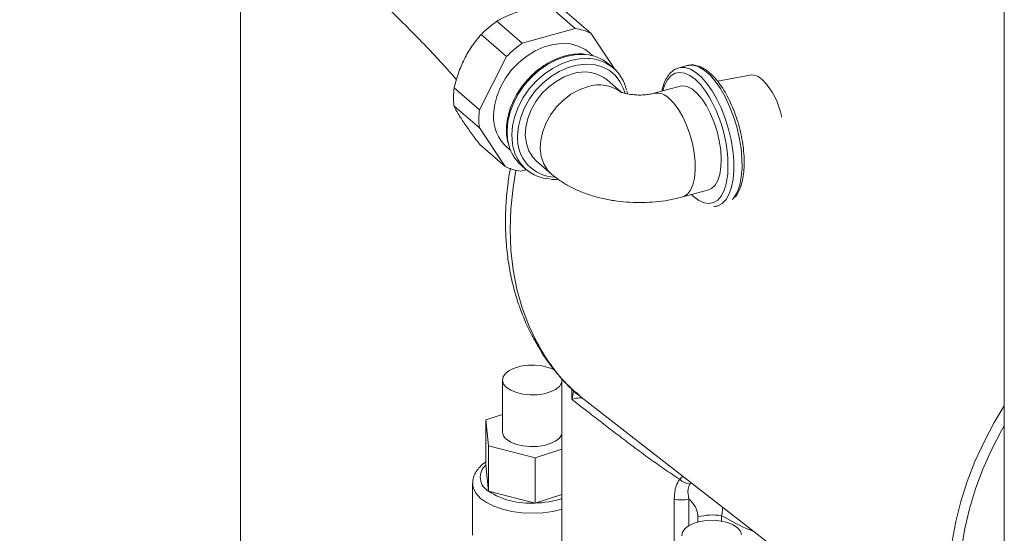
# Model space of a CAD drawing. Extents: x 20.7 to 36, y -22.9 to -11.8.
# Drawn here: x 25.5 to 26.1, y -19.2 to -18.8 of the extents above; entities that cross this region are included whole.
import ezdxf

# ---------------------------------------------------------------- set-up
doc = ezdxf.new("R2010")
doc.units = 0
doc.header["$LTSCALE"] = 0.2
doc.header["$MEASUREMENT"] = 0
doc.layers.add('AMR', color=7, linetype='Continuous')

msp = doc.modelspace()

# ---------------------------------------------------------------- linework, layer by layer
at = {"layer": 'AMR', "color": 7, "linetype": 'Continuous', "lineweight": 15}
for p, q in [((26.13813, -17.75239), (26.13813, -21.79687)), ((25.82127, -18.79991), (25.83898, -18.81524)), ((25.84979, -18.81854), (25.83208, -18.8032)), ((25.80211, -18.82544), (25.7844, -18.8101)), ((25.77344, -18.81942), (25.79115, -18.83476)), ((25.80211, -18.82544), (25.83898, -18.81524)), ((25.84979, -18.81854), (25.86663, -18.84367)), ((25.77232, -18.8719), (25.79115, -18.83476)), ((25.85131, -18.83424), (25.84865, -18.83192)), ((25.86576, -18.84289), (25.86243, -18.84)), ((25.91702, -18.84104), (25.91124, -18.84264)), ((25.91752, -18.84092), (25.91702, -18.84104)), ((25.91099, -18.84271), (25.91124, -18.84264)), ((25.96092, -18.84764), (25.93821, -18.85198)), ((25.87064, -18.85924), (25.86122, -18.85108)), ((25.91205, -18.85538), (25.89401, -18.86037)), ((25.77232, -18.8719), (25.75462, -18.85656)), ((25.87536, -18.86075), (25.87503, -18.85862)), ((25.75446, -18.86918), (25.77217, -18.88451)), ((25.79022, -18.91146), (25.77217, -18.88451)), ((25.79022, -18.91146), (25.77251, -18.89612)), ((25.79136, -18.89807), (25.79403, -18.90038)), ((25.81212, -18.90778), (25.82254, -18.9168)), ((25.80493, -18.91367), (25.80103, -18.91475)), ((25.80133, -18.91056), (25.80466, -18.91344)), ((25.914, -18.93266), (25.93204, -18.92767)), ((25.9379, -18.93902), (25.93743, -18.93914)), ((25.9379, -18.93902), (25.93873, -18.93879)), ((25.78828, -19.06033), (25.78828, -19.09641)), ((25.82966, -19.05944), (25.82966, -19.19125)), ((25.841, -19.07062), (26.13813, -19.30167)), ((25.78828, -19.08435), (25.77665, -19.08812)), ((25.77665, -19.08812), (25.77665, -19.11969)), ((25.77665, -19.08812), (25.77852, -19.10633)), ((25.77852, -19.10633), (25.77852, -19.1379)), ((25.77852, -19.10633), (25.81099, -19.11462)), ((25.81099, -19.11462), (25.82966, -19.10857)), ((25.81099, -19.11462), (25.81099, -19.14619)), ((25.77665, -19.11969), (25.77852, -19.1379)), ((25.76745, -19.13283), (25.76745, -19.1325)), ((25.76745, -19.1325), (25.76745, -19.16858)), ((25.77852, -19.1379), (25.81099, -19.14619)), ((25.81099, -19.14619), (25.82966, -19.14014))]:
    msp.add_line(p, q, dxfattribs=at)
at = {"layer": 'AMR', "color": 8, "linetype": 'Continuous', "lineweight": 15}
for p, q in [((25.60569, -18.71541), (25.60569, -19.19164)), ((25.91999, -18.931), (25.92155, -18.93244)), ((25.83665, -19.07384), (25.83665, -19.06646)), ((25.91963, -19.13176), (25.91883, -19.133)), ((25.90803, -19.1936), (25.90803, -19.14335)), ((25.91824, -19.1433), (25.91824, -19.16184)), ((25.92446, -19.15936), (25.92446, -19.1559)), ((25.94107, -19.15498), (25.94107, -19.15876))]:
    msp.add_line(p, q, dxfattribs=at)
at = {"layer": 'AMR', "color": 7, "linetype": 'Continuous', "lineweight": 15, "elevation": 0, "flags": 128}
for points in [[(25.78212, -18.87547), (25.78271, -18.86907), (25.78432, -18.86256), (25.7869, -18.85612), (25.79039, -18.84991), (25.79468, -18.84412), (25.79967, -18.8389), (25.80521, -18.83439), (25.81115, -18.83071), (25.81733, -18.82797), (25.82359, -18.82624), (25.82975, -18.82557), (25.83564, -18.82597), (25.84111, -18.82744), (25.846, -18.82993), (25.84865, -18.83192)], [(25.81212, -18.90778), (25.80935, -18.90488), (25.80666, -18.9005), (25.80492, -18.89544), (25.80421, -18.88986), (25.80454, -18.88396), (25.80591, -18.8779), (25.80826, -18.8719), (25.81153, -18.86613), (25.8156, -18.8608), (25.82035, -18.85606), (25.82563, -18.85208), (25.83126, -18.84897), (25.83707, -18.84684)], [(25.91205, -18.85538), (25.91426, -18.85512), (25.91744, -18.85579), (25.92076, -18.85762), (25.92412, -18.86053), (25.92741, -18.86443), (25.93053, -18.86921), (25.93338, -18.87471), (25.93587, -18.88074), (25.93791, -18.88713), (25.93944, -18.89365), (25.94041, -18.90011), (25.94079, -18.90629), (25.94057, -18.91199), (25.93975, -18.91704), (25.93837, -18.92127), (25.93646, -18.92454), (25.93408, -18.92675), (25.93204, -18.92767)], [(25.82966, -19.06205), (25.82953, -19.06241), (25.82794, -19.06479), (25.82525, -19.06691), (25.82163, -19.06865), (25.81728, -19.06991), (25.81246, -19.07061), (25.80744, -19.07071), (25.80252, -19.07021), (25.79798, -19.06913), (25.79409, -19.06754), (25.79107, -19.06554), (25.7891, -19.06323), (25.7883, -19.06075), (25.7887, -19.05824), (25.79029, -19.05586), (25.79298, -19.05374), (25.7966, -19.052), (25.80095, -19.05074), (25.80577, -19.05005), (25.81079, -19.04994), (25.81571, -19.05045), (25.82025, -19.05152), (25.82414, -19.05311), (25.82455, -19.05333)], [(25.82966, -19.09814), (25.82953, -19.0985), (25.82794, -19.10088), (25.82525, -19.103), (25.82163, -19.10474), (25.81728, -19.10599), (25.81246, -19.10669), (25.80744, -19.10679), (25.80252, -19.10629), (25.79798, -19.10522), (25.79409, -19.10363), (25.79107, -19.10162)], [(25.9133, -19.169), (25.91371, -19.1665), (25.9153, -19.16412), (25.91798, -19.162), (25.9216, -19.16026), (25.92595, -19.159), (25.93078, -19.1583), (25.9358, -19.1582), (25.94072, -19.1587), (25.94525, -19.15978), (25.94914, -19.16137), (25.95216, -19.16338)], [(25.95216, -19.16338), (25.95413, -19.16569), (25.95494, -19.16816)]]:
    msp.add_lwpolyline(points, dxfattribs=at)
at = {"layer": 'AMR', "color": 8, "linetype": 'Continuous', "lineweight": 15, "elevation": 0, "flags": 128}
for points in [[(25.84588, -18.83333), (25.84483, -18.83326), (25.83869, -18.83348), (25.83237, -18.83473), (25.82604, -18.83697), (25.81986, -18.84017), (25.81397, -18.84422), (25.80852, -18.84904), (25.80365, -18.85451), (25.79947, -18.86049), (25.7961, -18.86683), (25.7936, -18.87338), (25.79204, -18.87997), (25.79147, -18.88646)], [(25.7948, -18.88934), (25.79538, -18.88286), (25.79693, -18.87626), (25.79943, -18.86971), (25.80281, -18.86337), (25.80698, -18.85739), (25.81186, -18.85193), (25.8173, -18.84711), (25.82319, -18.84305), (25.82938, -18.83986), (25.8357, -18.83761), (25.84202, -18.83637), (25.84817, -18.83615), (25.84918, -18.83621)], [(25.87351, -18.85993), (25.87265, -18.85718), (25.87021, -18.85212), (25.86685, -18.84781), (25.86267, -18.84436), (25.85778, -18.84187), (25.85231, -18.84041), (25.84642, -18.84), (25.84026, -18.84068), (25.834, -18.84241), (25.82782, -18.84515), (25.82187, -18.84882), (25.81633, -18.85333), (25.81135, -18.85855), (25.80706, -18.86435), (25.80357, -18.87055), (25.80099, -18.877), (25.79938, -18.88351), (25.79879, -18.88991)], [(25.94857, -18.93439), (25.94991, -18.93279), (25.95205, -18.92901), (25.95369, -18.92429), (25.95479, -18.91876), (25.9553, -18.91253), (25.95524, -18.90576), (25.95459, -18.8986), (25.95337, -18.89121), (25.95161, -18.88379), (25.94936, -18.87649), (25.94665, -18.86949), (25.94357, -18.86295), (25.94018, -18.85703), (25.93655, -18.85186), (25.93278, -18.84757), (25.92895, -18.84425), (25.92516, -18.84199), (25.92148, -18.84084), (25.91802, -18.84082), (25.91752, -18.84092)], [(25.93233, -18.86286), (25.92979, -18.85891), (25.92622, -18.8543), (25.92254, -18.85061), (25.91885, -18.84793), (25.91524, -18.84631), (25.9118, -18.84582), (25.90861, -18.84644), (25.90575, -18.84818), (25.90329, -18.85098), (25.90129, -18.85479), (25.9, -18.85872)], [(25.91124, -18.84264), (25.91225, -18.84242), (25.91571, -18.84244), (25.91939, -18.84359), (25.92318, -18.84585), (25.92701, -18.84916), (25.93078, -18.85345), (25.9344, -18.85862), (25.9378, -18.86454), (25.94088, -18.87108), (25.94358, -18.87808), (25.94584, -18.88538), (25.9476, -18.89281), (25.94882, -18.90019), (25.94947, -18.90735), (25.94953, -18.91413), (25.94901, -18.92036), (25.94792, -18.92589), (25.94628, -18.93061), (25.94413, -18.93439), (25.94153, -18.93715), (25.93852, -18.93882), (25.9379, -18.93902)], [(25.82255, -18.91681), (25.81977, -18.9139), (25.81707, -18.90952), (25.81534, -18.90446), (25.81463, -18.89888), (25.81496, -18.89298), (25.81633, -18.88692), (25.81868, -18.88092), (25.82195, -18.87515), (25.82602, -18.86982), (25.83077, -18.86508), (25.83605, -18.8611), (25.84168, -18.85799), (25.84748, -18.85586)], [(25.914, -18.93266), (25.91471, -18.93242), (25.91728, -18.93077), (25.91943, -18.92802), (25.92109, -18.92425), (25.9222, -18.9196), (25.92272, -18.9142), (25.92264, -18.90823), (25.92196, -18.90189), (25.9207, -18.89537), (25.91891, -18.88889), (25.91664, -18.88266), (25.91396, -18.87687), (25.91096, -18.87171), (25.90774, -18.86735), (25.9044, -18.86393)], [(25.79147, -18.88646), (25.79189, -18.89266), (25.79243, -18.89544)], [(25.79576, -18.89834), (25.79522, -18.89555), (25.7948, -18.88934)], [(25.79768, -18.91413), (25.79566, -18.92613), (25.79408, -18.94092), (25.79356, -18.95548), (25.79408, -18.96974), (25.79566, -18.98362), (25.79827, -18.99705), (25.80191, -19.00996), (25.80656, -19.02227), (25.81219, -19.03392)], [(25.92155, -18.93244), (25.92524, -18.93513), (25.92885, -18.93674), (25.93229, -18.93724), (25.93548, -18.93661), (25.93834, -18.93487), (25.9408, -18.93207), (25.9428, -18.92827), (25.94428, -18.92356), (25.94522, -18.91806), (25.94535, -18.91679)], [(25.80984, -19.03116), (25.81033, -19.03195), (25.81219, -19.03392)], [(26.12195, -19.28072), (26.11767, -19.27363), (26.11228, -19.26283), (26.10783, -19.25138), (26.10434, -19.23936), (26.10183, -19.22684), (26.10032, -19.21387), (26.09981, -19.20054), (26.10032, -19.18692), (26.10183, -19.17308), (26.10434, -19.1591), (26.10783, -19.14507), (26.11228, -19.13105), (26.11767, -19.11713), (26.12398, -19.10339), (26.13115, -19.0899), (26.13813, -19.07834)], [(26.13813, -19.09225), (26.13624, -19.09558), (26.1293, -19.10894), (26.12323, -19.12254), (26.11808, -19.13629), (26.11387, -19.15013), (26.11063, -19.16398), (26.10838, -19.17774), (26.10712, -19.19135), (26.10687, -19.20473), (26.10762, -19.2178), (26.10938, -19.23048), (26.11213, -19.24271), (26.11586, -19.25441), (26.12054, -19.26551), (26.12615, -19.27596), (26.13266, -19.28569), (26.13813, -19.29251)], [(25.82994, -19.15054), (25.82336, -19.15207), (25.81635, -19.15301), (25.80911, -19.15333), (25.80188, -19.15301), (25.79486, -19.15207), (25.78828, -19.15054), (25.78233, -19.14845), (25.77719, -19.14589), (25.77303, -19.14291), (25.76996, -19.13962), (25.76808, -19.13611), (25.76745, -19.13283)]]:
    msp.add_lwpolyline(points, dxfattribs=at)
at = {"layer": 'AMR', "color": 7, "linetype": 'Continuous', "lineweight": 15}
for centre, radius, start, end in [((25.82535, -18.86939), 0.07206, 124.63199, 136.09251), ((25.83428, -18.85002), 0.03509, 63.77224, 82.30751), ((25.84306, -18.88473), 0.07206, 124.63199, 136.09251), ((25.84409, -18.86161), 0.02834, 49.67788, 86.38698), ((25.84751, -18.86396), 0.0278, 12.30271, 86.55224), ((25.84527, -18.87104), 0.02555, 51.36496, 108.72393), ((25.96187, -18.85781), 0.01022, 43.47348, 95.32897), ((25.93112, -18.88753), 0.05298, 11.39303, 43.91773), ((25.80279, -18.86345), 0.04866, 171.85826, 186.75549), ((25.84908, -18.9115), 0.09641, 356.85812, 30.29566), ((25.8205, -18.87879), 0.04866, 171.85826, 186.75549), ((25.8108, -18.87693), 0.02872, 177.10025, 227.40337), ((25.82022, -18.88926), 0.02847, 192.53364, 228.43458), ((25.82291, -18.89238), 0.0278, 192.38402, 266.58858), ((25.80573, -18.87998), 0.03508, 243.76917, 262.30869), ((25.79499, -19.09617), 0.00672, 182.09264, 234.28132), ((25.78402, -19.12813), 0.01121, 131.13331, 240.6211), ((25.92157, -19.1184), 0.01486, 228.98998, 259.34953), ((25.80729, -19.09294), 0.05338, 237.37991, 273.97096), ((25.91303, -19.12434), 0.01966, 255.25866, 285.37287), ((25.93491, -19.19408), 0.03959, 81.04965, 105.31476)]:
    msp.add_arc(centre, radius, start, end, dxfattribs=at)
at = {"layer": 'AMR', "color": 8, "linetype": 'Continuous', "lineweight": 15}
for centre, radius, start, end in [((25.85569, -18.88008), 0.02556, 51.56084, 108.71543), ((25.89603, -18.8714), 0.01121, 41.74985, 99.98381), ((25.82557, -18.89198), 0.02687, 175.56698, 268.37483), ((25.80991, -19.08286), 0.06334, 270.97322, 288.295)]:
    msp.add_arc(centre, radius, start, end, dxfattribs=at)
at = {"layer": 'AMR', "color": 7, "linetype": 'Continuous', "lineweight": 15}
for points, knots in [([(25.48825, -15.97971), (25.475, -15.98275), (25.44939, -15.98863), (25.41212, -15.99706), (25.37729, -16.00496), (25.34477, -16.01241), (25.31444, -16.01949), (25.28473, -16.02663), (25.25573, -16.03387), (25.22753, -16.0413), (25.20174, -16.04853), (25.17625, -16.05618), (25.15145, -16.06426), (25.12772, -16.07282), (25.10713, -16.08112), (25.0893, -16.0892), (25.07395, -16.09705), (25.0608, -16.10467), (25.04913, -16.11232), (25.03886, -16.11999), (25.02976, -16.1278), (25.02204, -16.13541), (25.01536, -16.14301), (25.00925, -16.15108), (25.00389, -16.15949), (24.99909, -16.1687), (24.99507, -16.1784), (24.99184, -16.18887), (24.98883, -16.20306), (24.98721, -16.22081), (24.98766, -16.24178), (24.98957, -16.26332), (24.99245, -16.28563), (24.99639, -16.31107), (25.00116, -16.3404), (25.00611, -16.37418), (25.01059, -16.41127), (25.01465, -16.45166), (25.01826, -16.49536), (25.02137, -16.5414), (25.02394, -16.58908), (25.02586, -16.63435), (25.02726, -16.6757), (25.02827, -16.71224), (25.02903, -16.74642), (25.02961, -16.77797), (25.03002, -16.80666), (25.03029, -16.83001), (25.03046, -16.84872), (25.03058, -16.86362), (25.03067, -16.87788), (25.03073, -16.89156), (25.03078, -16.90525), (25.03082, -16.92004), (25.03084, -16.937), (25.03083, -16.95663), (25.03078, -16.97888), (25.03069, -17.0029), (25.03055, -17.02761), (25.03032, -17.05943), (25.02995, -17.09758), (25.0295, -17.13468), (25.0291, -17.16282), (25.0288, -17.18216), (25.02852, -17.19969), (25.02825, -17.2154), (25.02799, -17.22988), (25.02772, -17.24439), (25.02739, -17.26126), (25.02698, -17.28139), (25.02648, -17.30484), (25.02591, -17.33015), (25.02529, -17.35665), (25.02463, -17.38382), (25.02388, -17.41332), (25.02305, -17.44522), (25.02214, -17.47887), (25.02124, -17.51132), (25.02041, -17.54083), (25.01966, -17.56695), (25.01899, -17.59008), (25.01836, -17.61155), (25.01774, -17.63218), (25.01704, -17.65565), (25.0162, -17.6834), (25.01517, -17.71676), (25.01401, -17.75391), (25.01272, -17.79469), (25.01132, -17.83882), (25.01014, -17.87576), (25.00923, -17.90437), (25.00865, -17.92299), (25.00811, -17.94027), (25.00763, -17.95549), (25.00723, -17.96861), (25.00689, -17.97963), (25.00662, -17.98864), (25.00641, -17.99572), (25.00624, -18.0014), (25.00606, -18.00711), (25.00585, -18.01421), (25.00557, -18.02368), (25.00523, -18.03546), (25.00483, -18.04942), (25.00416, -18.07278), (25.00327, -18.10529), (25.0022, -18.1465), (25.00134, -18.18373), (25.00071, -18.21605), (25.00031, -18.24251), (25.00008, -18.2669), (24.99997, -18.28891), (24.9999, -18.30762), (25.00014, -18.32346), (25.00063, -18.33789), (25.00147, -18.35054), (25.0027, -18.36186), (25.00419, -18.37175), (25.00659, -18.38226), (25.00985, -18.39195), (25.01354, -18.40021), (25.0176, -18.40697), (25.02153, -18.41193), (25.0251, -18.4155), (25.02818, -18.41828), (25.03086, -18.4206), (25.03367, -18.42299), (25.0375, -18.42623), (25.0432, -18.43118), (25.05093, -18.4374), (25.05995, -18.44388), (25.06913, -18.44972), (25.07846, -18.45516), (25.08741, -18.46002), (25.09563, -18.46426), (25.1034, -18.46811), (25.11214, -18.4723), (25.12344, -18.47751), (25.13764, -18.48378), (25.15449, -18.49091), (25.17261, -18.49832), (25.19032, -18.50537), (25.20677, -18.51183), (25.22164, -18.51763), (25.23543, -18.523), (25.24846, -18.52812), (25.26156, -18.53334), (25.27601, -18.53922), (25.29196, -18.5459), (25.30994, -18.55369), (25.32959, -18.56248), (25.3483, -18.57109), (25.36547, -18.57914), (25.3796, -18.58582), (25.39208, -18.59178), (25.402, -18.59656), (25.40962, -18.60025), (25.41614, -18.60344), (25.42294, -18.60678), (25.4311, -18.61083), (25.44094, -18.61577), (25.45245, -18.62164), (25.46523, -18.6283), (25.47867, -18.63547), (25.50196, -18.64825), (25.53437, -18.66719), (25.56802, -18.68885), (25.59434, -18.70705), (25.61438, -18.7216), (25.63492, -18.73727), (25.65629, -18.75446), (25.67831, -18.77323), (25.70092, -18.7937), (25.72389, -18.81607), (25.74259, -18.83531), (25.75306, -18.84729), (25.75625, -18.85093)], [0, 0, 0, 0, 0.011304, 0.021841, 0.031647, 0.040757, 0.049206, 0.057028, 0.065491, 0.073187, 0.080174, 0.086505, 0.093824, 0.100215, 0.105787, 0.110642, 0.114873, 0.118561, 0.121775, 0.125002, 0.127782, 0.130347, 0.132738, 0.134994, 0.137583, 0.139892, 0.142525, 0.145284, 0.14805, 0.153532, 0.159179, 0.165075, 0.171254, 0.177775, 0.186934, 0.19679, 0.207316, 0.219284, 0.231907, 0.245128, 0.25889, 0.272643, 0.283545, 0.293836, 0.303438, 0.312284, 0.320321, 0.327506, 0.331864, 0.336016, 0.340008, 0.343835, 0.347498, 0.351505, 0.356253, 0.361739, 0.36798, 0.374913, 0.381862, 0.388651, 0.401503, 0.413686, 0.419541, 0.424902, 0.429758, 0.434106, 0.437946, 0.441778, 0.446154, 0.451948, 0.45848, 0.465598, 0.472915, 0.480403, 0.488057, 0.497281, 0.506713, 0.515766, 0.523977, 0.530954, 0.537202, 0.542935, 0.548541, 0.554091, 0.562133, 0.571214, 0.5813, 0.59237, 0.604326, 0.617046, 0.62222, 0.627393, 0.632047, 0.636115, 0.63962, 0.642579, 0.644949, 0.646833, 0.648241, 0.649492, 0.651386, 0.653897, 0.657029, 0.660751, 0.664978, 0.675546, 0.686418, 0.697289, 0.704523, 0.711433, 0.717634, 0.723046, 0.727746, 0.731187, 0.734464, 0.738081, 0.740212, 0.742623, 0.745287, 0.748029, 0.750463, 0.752621, 0.754096, 0.755435, 0.756615, 0.757726, 0.759069, 0.760648, 0.76271, 0.76519, 0.768082, 0.770958, 0.773541, 0.776487, 0.778907, 0.780757, 0.783262, 0.786497, 0.790529, 0.795435, 0.800809, 0.80577, 0.810234, 0.814497, 0.818117, 0.821715, 0.825405, 0.829175, 0.833983, 0.838981, 0.844614, 0.85098, 0.855378, 0.859888, 0.863722, 0.866774, 0.869015, 0.87077, 0.872759, 0.875274, 0.878328, 0.881937, 0.886112, 0.890493, 0.894896, 0.908866, 0.923019, 0.930291, 0.937679, 0.945604, 0.954166, 0.963404, 0.973183, 0.983708, 0.995038, 1, 1, 1, 1]), ([(25.7844, -18.8101), (25.78484, -18.80984), (25.78742, -18.80832), (25.79269, -18.80575), (25.80108, -18.80286), (25.8107, -18.80091), (25.81763, -18.80016), (25.82119, -18.79991), (25.82127, -18.79991)], [0, 0, 0, 0, 0.047059, 0.279464, 0.511434, 0.75249, 0.994086, 1, 1, 1, 1]), ([(25.75462, -18.85656), (25.75551, -18.8532), (25.75733, -18.84637), (25.76149, -18.83648), (25.76689, -18.82721), (25.77123, -18.82205), (25.77344, -18.81942)], [0, 0, 0, 0, 0.239251, 0.485598, 0.737762, 1, 1, 1, 1]), ([(25.84518, -18.83312), (25.84478, -18.83306), (25.8425, -18.83274), (25.83806, -18.83307), (25.832, -18.83417), (25.82592, -18.83626), (25.81996, -18.8392), (25.81427, -18.84295), (25.80897, -18.84741), (25.80418, -18.8525), (25.79999, -18.8581), (25.79652, -18.86408), (25.79383, -18.87032), (25.792, -18.87668), (25.7912, -18.88184), (25.79111, -18.88482), (25.79108, -18.88572)], [0, 0, 0, 0, 0.016738, 0.094851, 0.173393, 0.252242, 0.331271, 0.410389, 0.489541, 0.568712, 0.647912, 0.727153, 0.806449, 0.885801, 0.965188, 1, 1, 1, 1]), ([(25.95055, -18.93269), (25.95058, -18.93266), (25.95152, -18.93173), (25.95294, -18.92912), (25.95476, -18.92483), (25.956, -18.91966), (25.95672, -18.91386), (25.95689, -18.90756), (25.95651, -18.9009), (25.95561, -18.89401), (25.9542, -18.88703), (25.95233, -18.8801), (25.95002, -18.87334), (25.94733, -18.86691), (25.9443, -18.86093), (25.94098, -18.85551), (25.93743, -18.85077), (25.93369, -18.8468), (25.92982, -18.84369), (25.92597, -18.84161), (25.92228, -18.84064), (25.91949, -18.84043), (25.91805, -18.84088), (25.91768, -18.841)], [0, 0, 0, 0, 0.001449, 0.051062, 0.102826, 0.155684, 0.208605, 0.261277, 0.313707, 0.365961, 0.418103, 0.470195, 0.522291, 0.574426, 0.626659, 0.679055, 0.731696, 0.784667, 0.838035, 0.891623, 0.939019, 0.98449, 1, 1, 1, 1]), ([(25.91097, -18.84285), (25.91049, -18.84296), (25.90887, -18.84335), (25.90645, -18.84505), (25.90382, -18.84778), (25.90168, -18.85145), (25.90018, -18.85516), (25.89961, -18.8579), (25.89941, -18.85888)], [0, 0, 0, 0, 0.080045, 0.272485, 0.467064, 0.670294, 0.881871, 1, 1, 1, 1]), ([(25.89401, -18.86037), (25.8936, -18.86048), (25.89246, -18.86078), (25.88997, -18.86123), (25.88658, -18.86156), (25.88284, -18.86163), (25.87908, -18.86139), (25.87565, -18.86087), (25.87298, -18.86021), (25.87128, -18.85963), (25.8705, -18.85925), (25.87057, -18.85929), (25.87059, -18.8593)], [0, 0, 0, 0, 0.0599556, 0.168225, 0.2806078, 0.3972991, 0.5162083, 0.6344104, 0.7498821, 0.8506994, 0.9506947, 1, 1, 1, 1]), ([(25.77251, -18.89612), (25.77055, -18.89355), (25.76657, -18.88832), (25.76142, -18.88101), (25.7572, -18.8744), (25.75539, -18.87094), (25.75446, -18.86918)], [0, 0, 0, 0, 0.239249, 0.485599, 0.737762, 1, 1, 1, 1]), ([(25.79108, -18.88572), (25.7911, -18.88681), (25.79115, -18.88993), (25.79151, -18.89308), (25.79206, -18.89485), (25.79206, -18.89485)], [0, 0, 0, 0, 0.349362, 0.999563, 1, 1, 1, 1]), ([(25.7938, -18.91255), (25.79313, -18.9166), (25.79168, -18.92534), (25.79057, -18.93866), (25.79025, -18.95244), (25.79089, -18.96599), (25.79246, -18.97922), (25.79496, -18.99208), (25.79838, -19.00451), (25.80269, -19.01642), (25.80668, -19.02521), (25.80923, -19.03001), (25.80984, -19.03116)], [0, 0, 0, 0, 0.094707, 0.204434, 0.314049, 0.423496, 0.532714, 0.641637, 0.750204, 0.858365, 0.966083, 1, 1, 1, 1]), ([(25.82254, -18.9168), (25.824, -18.91799), (25.82744, -18.92081), (25.83349, -18.92463), (25.84074, -18.92826), (25.84868, -18.93129), (25.85714, -18.93367), (25.8659, -18.93535), (25.87483, -18.93636), (25.88381, -18.9367), (25.8928, -18.93638), (25.90172, -18.93538), (25.90878, -18.93404), (25.91281, -18.93297), (25.914, -18.93266)], [0, 0, 0, 0, 0.062037, 0.146536, 0.234264, 0.325348, 0.417382, 0.508698, 0.599058, 0.688859, 0.778761, 0.869367, 0.961427, 1, 1, 1, 1]), ([(25.82195, -18.92034), (25.82231, -18.92039), (25.82394, -18.92064), (25.82568, -18.92047), (25.82703, -18.92035)], [0, 0, 0, 0, 0.22165, 1, 1, 1, 1]), ([(25.93553, -18.93941), (25.93556, -18.93942), (25.93617, -18.93945), (25.93674, -18.93924), (25.93728, -18.93903)], [0, 0, 0, 0, 0.050493, 1, 1, 1, 1]), ([(25.8099, -19.0311), (25.8114, -19.03383), (25.81474, -19.03993), (25.82004, -19.04785), (25.82561, -19.05499), (25.83073, -19.06077), (25.83577, -19.06576), (25.83933, -19.06901), (25.84128, -19.07042), (25.84167, -19.0707)], [0, 0, 0, 0, 0.156246, 0.349536, 0.497839, 0.65296, 0.807579, 0.96092, 1, 1, 1, 1]), ([(25.91182, -19.12961), (25.90826, -19.12725), (25.90112, -19.12253), (25.89027, -19.11483), (25.87932, -19.10674), (25.86856, -19.09854), (25.85818, -19.09051), (25.84877, -19.08325), (25.84245, -19.07838), (25.83868, -19.07545), (25.83731, -19.07437), (25.83665, -19.07384)], [0, 0, 0, 0, 0.10666, 0.213302, 0.339622, 0.466355, 0.592411, 0.740859, 0.889357, 0.946457, 1, 1, 1, 1]), ([(25.77665, -19.11752), (25.7766, -19.11754), (25.775, -19.11848), (25.77269, -19.12066), (25.76988, -19.12401), (25.7682, -19.12753), (25.76739, -19.13057), (25.76754, -19.13237), (25.76759, -19.13294)], [0, 0, 0, 0, 0.006737, 0.261447, 0.486117, 0.69889, 0.904015, 1, 1, 1, 1]), ([(25.90803, -19.14335), (25.90816, -19.14018), (25.90838, -19.13503), (25.91087, -19.13112), (25.91182, -19.12961)], [0, 0, 0, 0, 0.6166606, 1, 1, 1, 1]), ([(25.91883, -19.133), (25.91838, -19.1341), (25.9171, -19.13722), (25.91779, -19.14091), (25.91824, -19.1433)], [0, 0, 0, 0, 0.352807, 1, 1, 1, 1]), ([(25.92446, -19.1559), (25.92444, -19.15542), (25.92436, -19.15288), (25.92285, -19.14805), (25.91992, -19.14502), (25.91824, -19.1433)], [0, 0, 0, 0, 0.09198, 0.481804, 1, 1, 1, 1])]:
    msp.add_open_spline(points, degree=3, knots=knots, dxfattribs=at)
at = {"layer": 'AMR', "color": 8, "linetype": 'Continuous', "lineweight": 15}
for points, knots in [([(25.81219, -19.03392), (25.81398, -19.03708), (25.81756, -19.0434), (25.8234, -19.05189), (25.82946, -19.05952), (25.83538, -19.06579), (25.83947, -19.0696), (25.84098, -19.0706), (25.841, -19.07061)], [0, 0, 0, 0, 0.193916, 0.387789, 0.587722, 0.787531, 0.996843, 1, 1, 1, 1]), ([(25.83665, -19.07384), (25.83665, -19.07383), (25.83689, -19.07282), (25.83731, -19.07086), (25.83775, -19.06874), (25.83788, -19.06771), (25.83789, -19.06756)], [0, 0, 0, 0, 0.006405, 0.464977, 0.923076, 1, 1, 1, 1]), ([(25.84397, -19.07292), (25.84332, -19.07286), (25.84123, -19.07267), (25.83847, -19.07326), (25.83666, -19.07384), (25.83665, -19.07384)], [0, 0, 0, 0, 0.3058366, 0.9972532, 1, 1, 1, 1]), ([(25.91182, -19.12961), (25.91254, -19.12888), (25.91338, -19.12802), (25.91418, -19.12767), (25.91431, -19.12762)], [0, 0, 0, 0, 0.847593, 1, 1, 1, 1]), ([(25.94161, -19.14885), (25.94165, -19.14998), (25.94172, -19.15187), (25.94125, -19.15409), (25.94107, -19.15498)], [0, 0, 0, 0, 0.601156, 1, 1, 1, 1]), ([(25.96387, -19.16616), (25.96182, -19.16533), (25.954, -19.16218), (25.94656, -19.15804), (25.94107, -19.15498)], [0, 0, 0, 0, 0.261742, 1, 1, 1, 1])]:
    msp.add_open_spline(points, degree=3, knots=knots, dxfattribs=at)

doc.saveas('drawing.dxf')
